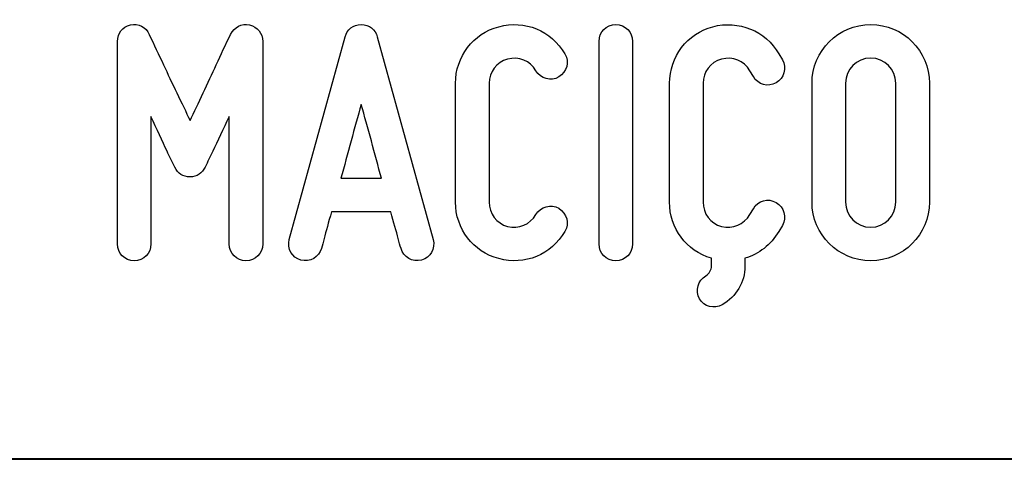
# Model space of a CAD drawing. Units: millimetres. Extents: x -185 to 205, y -143 to 145.
# Drawn here: x 97 to 121, y -143 to -133 of the extents above; entities that cross this region are included whole.
import ezdxf

# ---------------------------------------------------------------- set-up
doc = ezdxf.new("R2010")
doc.units = ezdxf.units.MM
doc.header["$MEASUREMENT"] = 0
doc.layers.add('Camada 1', color=7, linetype='Continuous')

msp = doc.modelspace()

# ---------------------------------------------------------------- linework, layer by layer
at = {"layer": 'Camada 1', "color": 250}
for points, knots in [([(99.927, -138.6614), (100.1556, -138.6614), (100.3334, -138.4836), (100.3334, -138.255), (100.3334, -138.255), (100.3334, -138.255), (100.3334, -135.1647), (100.3334, -135.1647), (100.3334, -135.1647), (100.4688, -135.4695), (100.6128, -135.7743), (100.7228, -136.0029), (100.7228, -136.0029), (100.7821, -136.1384), (100.8498, -136.2654), (100.9091, -136.3924), (100.9091, -136.3924), (100.9853, -136.5532), (101.1038, -136.6294), (101.2816, -136.6294), (101.2816, -136.6294), (101.4425, -136.6294), (101.5779, -136.5363), (101.6457, -136.3924), (101.6457, -136.3924), (101.7049, -136.2654), (101.7727, -136.1384), (101.8319, -136.0029), (101.8319, -136.0029), (101.942, -135.7743), (102.0859, -135.4695), (102.2299, -135.1647), (102.2299, -135.1647), (102.2299, -135.1647), (102.2299, -138.255), (102.2299, -138.255), (102.2299, -138.255), (102.2299, -138.4836), (102.4077, -138.6614), (102.6363, -138.6614), (102.6363, -138.6614), (102.8649, -138.6614), (103.0427, -138.4836), (103.0427, -138.255), (103.0427, -138.255), (103.0427, -138.255), (103.0427, -133.3444), (103.0427, -133.3444), (103.0427, -133.3444), (103.0427, -133.1497), (102.9157, -132.9888), (102.7209, -132.9465), (102.7209, -132.9465), (102.5262, -132.9041), (102.3569, -132.9973), (102.2637, -133.1751), (102.2637, -133.1751), (102.1452, -133.4206), (102.0267, -133.6661), (101.9166, -133.9117), (101.9166, -133.9117), (101.7219, -134.3435), (101.4763, -134.8515), (101.2816, -135.2663), (101.2816, -135.2663), (101.0869, -134.8515), (100.8329, -134.3435), (100.6382, -133.9117), (100.6382, -133.9117), (100.5196, -133.6661), (100.4011, -133.4206), (100.291, -133.1751), (100.291, -133.1751), (100.2148, -132.9973), (100.0286, -132.9041), (99.8338, -132.9465), (99.8338, -132.9465), (99.6391, -132.9888), (99.5206, -133.1497), (99.5206, -133.3444), (99.5206, -133.3444), (99.5206, -133.3444), (99.5206, -138.255), (99.5206, -138.255), (99.5206, -138.255), (99.5206, -138.4836), (99.6984, -138.6614), (99.927, -138.6614)], [0, 0, 0, 0, 0.0434783, 0.0434783, 0.0434783, 0.0434783, 0.0869565, 0.0869565, 0.0869565, 0.0869565, 0.1304348, 0.1304348, 0.1304348, 0.1304348, 0.173913, 0.173913, 0.173913, 0.173913, 0.2173913, 0.2173913, 0.2173913, 0.2173913, 0.2608696, 0.2608696, 0.2608696, 0.2608696, 0.3043478, 0.3043478, 0.3043478, 0.3043478, 0.3478261, 0.3478261, 0.3478261, 0.3478261, 0.3913043, 0.3913043, 0.3913043, 0.3913043, 0.4347826, 0.4347826, 0.4347826, 0.4347826, 0.4782609, 0.4782609, 0.4782609, 0.4782609, 0.5217391, 0.5217391, 0.5217391, 0.5217391, 0.5652174, 0.5652174, 0.5652174, 0.5652174, 0.6086957, 0.6086957, 0.6086957, 0.6086957, 0.6521739, 0.6521739, 0.6521739, 0.6521739, 0.6956522, 0.6956522, 0.6956522, 0.6956522, 0.7391304, 0.7391304, 0.7391304, 0.7391304, 0.7826087, 0.7826087, 0.7826087, 0.7826087, 0.826087, 0.826087, 0.826087, 0.826087, 0.8695652, 0.8695652, 0.8695652, 0.8695652, 0.9130435, 0.9130435, 0.9130435, 0.9130435, 1, 1, 1, 1]), ([(107.1744, -138.145), (107.1744, -138.145), (105.8197, -133.2343), (105.8197, -133.2343), (105.8197, -133.2343), (105.7774, -133.0565), (105.625, -132.938), (105.4303, -132.938), (105.4303, -132.938), (105.2356, -132.938), (105.0832, -133.0565), (105.0408, -133.2343), (105.0408, -133.2343), (105.0408, -133.2343), (103.6862, -138.145), (103.6862, -138.145), (103.6862, -138.145), (103.6269, -138.3736), (103.7539, -138.5852), (103.9656, -138.6445), (103.9656, -138.6445), (104.1942, -138.7038), (104.4058, -138.5768), (104.4651, -138.3651), (104.4651, -138.3651), (104.4905, -138.2974), (104.5074, -138.2127), (104.5328, -138.1196), (104.5328, -138.1196), (104.5752, -137.9587), (104.6344, -137.7386), (104.7106, -137.4761), (104.7106, -137.4761), (104.7106, -137.4761), (106.1499, -137.4761), (106.1499, -137.4761), (106.1499, -137.4761), (106.2177, -137.7386), (106.2854, -137.9587), (106.3277, -138.1196), (106.3277, -138.1196), (106.3531, -138.2127), (106.3701, -138.2974), (106.3955, -138.3651), (106.3955, -138.3651), (106.4547, -138.5768), (106.6664, -138.7038), (106.895, -138.6445), (106.895, -138.6445), (107.1067, -138.5852), (107.2337, -138.3736), (107.1744, -138.145)], [0, 0, 0, 0, 0.0714286, 0.0714286, 0.0714286, 0.0714286, 0.1428571, 0.1428571, 0.1428571, 0.1428571, 0.2142857, 0.2142857, 0.2142857, 0.2142857, 0.2857143, 0.2857143, 0.2857143, 0.2857143, 0.3571429, 0.3571429, 0.3571429, 0.3571429, 0.4285714, 0.4285714, 0.4285714, 0.4285714, 0.5, 0.5, 0.5, 0.5, 0.5714286, 0.5714286, 0.5714286, 0.5714286, 0.6428571, 0.6428571, 0.6428571, 0.6428571, 0.7142857, 0.7142857, 0.7142857, 0.7142857, 0.7857143, 0.7857143, 0.7857143, 0.7857143, 0.8571429, 0.8571429, 0.8571429, 0.8571429, 1, 1, 1, 1]), ([(108.7661, -138.6106), (109.4011, -138.78), (110.0361, -138.5175), (110.3663, -137.9502), (110.3663, -137.9502), (110.4933, -137.7555), (110.4171, -137.5184), (110.2224, -137.3914), (110.2224, -137.3914), (110.0276, -137.2814), (109.7906, -137.3491), (109.6636, -137.5438), (109.6636, -137.5438), (109.5281, -137.7809), (109.2487, -137.8994), (108.9778, -137.8317), (108.9778, -137.8317), (108.7153, -137.7555), (108.5291, -137.5184), (108.5291, -137.239), (108.5291, -137.239), (108.5291, -137.239), (108.5291, -134.3604), (108.5291, -134.3604), (108.5291, -134.3604), (108.5291, -134.0895), (108.7153, -133.8439), (108.9778, -133.7762), (108.9778, -133.7762), (109.2487, -133.7), (109.5281, -133.8185), (109.6636, -134.0556), (109.6636, -134.0556), (109.7906, -134.2503), (110.0276, -134.3181), (110.2224, -134.208), (110.2224, -134.208), (110.4171, -134.081), (110.4933, -133.8439), (110.3663, -133.6492), (110.3663, -133.6492), (110.0361, -133.0819), (109.4011, -132.8195), (108.7661, -132.9888), (108.7661, -132.9888), (108.1481, -133.1497), (107.7163, -133.7169), (107.7163, -134.3604), (107.7163, -134.3604), (107.7163, -134.3604), (107.7163, -137.239), (107.7163, -137.239), (107.7163, -137.239), (107.7163, -137.891), (108.1481, -138.4498), (108.7661, -138.6106)], [0, 0, 0, 0, 0.0666667, 0.0666667, 0.0666667, 0.0666667, 0.1333333, 0.1333333, 0.1333333, 0.1333333, 0.2, 0.2, 0.2, 0.2, 0.2666667, 0.2666667, 0.2666667, 0.2666667, 0.3333333, 0.3333333, 0.3333333, 0.3333333, 0.4, 0.4, 0.4, 0.4, 0.4666667, 0.4666667, 0.4666667, 0.4666667, 0.5333333, 0.5333333, 0.5333333, 0.5333333, 0.6, 0.6, 0.6, 0.6, 0.6666667, 0.6666667, 0.6666667, 0.6666667, 0.7333333, 0.7333333, 0.7333333, 0.7333333, 0.8, 0.8, 0.8, 0.8, 0.8666667, 0.8666667, 0.8666667, 0.8666667, 1, 1, 1, 1]), ([(111.6025, -138.6614), (111.8311, -138.6614), (112.0089, -138.4836), (112.0089, -138.255), (112.0089, -138.255), (112.0089, -138.255), (112.0089, -133.3444), (112.0089, -133.3444), (112.0089, -133.3444), (112.0089, -133.1158), (111.8311, -132.938), (111.6025, -132.938), (111.6025, -132.938), (111.3739, -132.938), (111.1961, -133.1158), (111.1961, -133.3444), (111.1961, -133.3444), (111.1961, -133.3444), (111.1961, -138.255), (111.1961, -138.255), (111.1961, -138.255), (111.1961, -138.4836), (111.3739, -138.6614), (111.6025, -138.6614)], [0, 0, 0, 0, 0.1428571, 0.1428571, 0.1428571, 0.1428571, 0.2857143, 0.2857143, 0.2857143, 0.2857143, 0.4285714, 0.4285714, 0.4285714, 0.4285714, 0.5714286, 0.5714286, 0.5714286, 0.5714286, 0.7142857, 0.7142857, 0.7142857, 0.7142857, 1, 1, 1, 1]), ([(113.9224, -138.6022), (113.9224, -138.6022), (113.9224, -138.7884), (113.9224, -138.7884), (113.9224, -138.7884), (113.9224, -138.89), (113.8631, -138.9662), (113.7869, -139.0255), (113.7869, -139.0255), (113.5922, -139.1356), (113.5244, -139.3896), (113.6345, -139.5843), (113.6345, -139.5843), (113.7446, -139.779), (113.9901, -139.8383), (114.1848, -139.7282), (114.1848, -139.7282), (114.5235, -139.5335), (114.7351, -139.1864), (114.7351, -138.7884), (114.7351, -138.7884), (114.7351, -138.7884), (114.7351, -138.6022), (114.7351, -138.6022), (114.7351, -138.6022), (115.0738, -138.5006), (115.3617, -138.2804), (115.5564, -137.9502), (115.5564, -137.9502), (115.5564, -137.9502), (115.6411, -137.8063), (115.6411, -137.8063), (115.6411, -137.8063), (115.7511, -137.6116), (115.6834, -137.3576), (115.4887, -137.2475), (115.4887, -137.2475), (115.2939, -137.1374), (115.0484, -137.2052), (114.9383, -137.3999), (114.9383, -137.3999), (114.9383, -137.3999), (114.8537, -137.5438), (114.8537, -137.5438), (114.8537, -137.5438), (114.7182, -137.7809), (114.4304, -137.8994), (114.1679, -137.8317), (114.1679, -137.8317), (113.897, -137.7555), (113.7192, -137.5184), (113.7192, -137.239), (113.7192, -137.239), (113.7192, -137.239), (113.7192, -134.3604), (113.7192, -134.3604), (113.7192, -134.3604), (113.7192, -134.0895), (113.897, -133.8439), (114.1679, -133.7762), (114.1679, -133.7762), (114.4304, -133.7), (114.7182, -133.8185), (114.8537, -134.0556), (114.8537, -134.0556), (114.8537, -134.0556), (114.9383, -134.1995), (114.9383, -134.1995), (114.9383, -134.1995), (115.0484, -134.3943), (115.2939, -134.462), (115.4887, -134.3519), (115.4887, -134.3519), (115.6834, -134.2419), (115.7511, -133.9879), (115.6411, -133.7931), (115.6411, -133.7931), (115.6411, -133.7931), (115.5564, -133.6492), (115.5564, -133.6492), (115.5564, -133.6492), (115.2347, -133.0819), (114.5743, -132.8279), (113.9562, -132.9888), (113.9562, -132.9888), (113.3382, -133.1497), (112.9064, -133.7169), (112.9064, -134.3604), (112.9064, -134.3604), (112.9064, -134.3604), (112.9064, -137.239), (112.9064, -137.239), (112.9064, -137.239), (112.9064, -137.874), (113.3128, -138.4244), (113.9224, -138.6022)], [0, 0, 0, 0, 0.04, 0.04, 0.04, 0.04, 0.08, 0.08, 0.08, 0.08, 0.12, 0.12, 0.12, 0.12, 0.16, 0.16, 0.16, 0.16, 0.2, 0.2, 0.2, 0.2, 0.24, 0.24, 0.24, 0.24, 0.28, 0.28, 0.28, 0.28, 0.32, 0.32, 0.32, 0.32, 0.36, 0.36, 0.36, 0.36, 0.4, 0.4, 0.4, 0.4, 0.44, 0.44, 0.44, 0.44, 0.48, 0.48, 0.48, 0.48, 0.52, 0.52, 0.52, 0.52, 0.56, 0.56, 0.56, 0.56, 0.6, 0.6, 0.6, 0.6, 0.64, 0.64, 0.64, 0.64, 0.68, 0.68, 0.68, 0.68, 0.72, 0.72, 0.72, 0.72, 0.76, 0.76, 0.76, 0.76, 0.8, 0.8, 0.8, 0.8, 0.84, 0.84, 0.84, 0.84, 0.88, 0.88, 0.88, 0.88, 0.92, 0.92, 0.92, 0.92, 1, 1, 1, 1]), ([(117.7832, -138.6614), (118.5705, -138.6614), (119.2055, -138.0264), (119.2055, -137.239), (119.2055, -137.239), (119.2055, -137.239), (119.2055, -134.3604), (119.2055, -134.3604), (119.2055, -134.3604), (119.2055, -133.573), (118.5705, -132.938), (117.7832, -132.938), (117.7832, -132.938), (116.9958, -132.938), (116.3608, -133.573), (116.3608, -134.3604), (116.3608, -134.3604), (116.3608, -134.3604), (116.3608, -137.239), (116.3608, -137.239), (116.3608, -137.239), (116.3608, -138.0264), (116.9958, -138.6614), (117.7832, -138.6614)], [0, 0, 0, 0, 0.1428571, 0.1428571, 0.1428571, 0.1428571, 0.2857143, 0.2857143, 0.2857143, 0.2857143, 0.4285714, 0.4285714, 0.4285714, 0.4285714, 0.5714286, 0.5714286, 0.5714286, 0.5714286, 0.7142857, 0.7142857, 0.7142857, 0.7142857, 1, 1, 1, 1]), ([(117.7832, -133.7508), (118.1218, -133.7508), (118.3927, -134.0217), (118.3927, -134.3604), (118.3927, -134.3604), (118.3927, -134.3604), (118.3927, -137.239), (118.3927, -137.239), (118.3927, -137.239), (118.3927, -137.5777), (118.1218, -137.8486), (117.7832, -137.8486), (117.7832, -137.8486), (117.4445, -137.8486), (117.1736, -137.5777), (117.1736, -137.239), (117.1736, -137.239), (117.1736, -137.239), (117.1736, -134.3604), (117.1736, -134.3604), (117.1736, -134.3604), (117.1736, -134.0217), (117.4445, -133.7508), (117.7832, -133.7508)], [0, 0, 0, 0, 0.1428571, 0.1428571, 0.1428571, 0.1428571, 0.2857143, 0.2857143, 0.2857143, 0.2857143, 0.4285714, 0.4285714, 0.4285714, 0.4285714, 0.5714286, 0.5714286, 0.5714286, 0.5714286, 0.7142857, 0.7142857, 0.7142857, 0.7142857, 1, 1, 1, 1]), ([(105.9213, -136.6633), (105.9213, -136.6633), (104.9392, -136.6633), (104.9392, -136.6633), (104.9392, -136.6633), (105.1001, -136.0791), (105.2694, -135.4272), (105.4303, -134.8769), (105.4303, -134.8769), (105.5912, -135.4272), (105.7605, -136.0791), (105.9213, -136.6633)], [0, 0, 0, 0, 0.25, 0.25, 0.25, 0.25, 0.5, 0.5, 0.5, 0.5, 1, 1, 1, 1])]:
    msp.add_open_spline(points, degree=3, knots=knots, dxfattribs=at)
at = {"layer": 'Camada 1', "lineweight": 9}
for points in [[(27.8441, -143.4536), (27.8441, -143.4536), (167.9886, -143.4536), (167.9886, -143.4536)], [(27.8652, -143.4536), (27.8652, -143.4536), (115.0084, -143.4747), (115.0084, -143.4747)]]:
    msp.add_open_spline(points, degree=3, dxfattribs=at)
at = {"layer": 'Camada 1', "lineweight": 25}
msp.add_open_spline([(27.9711, -143.4747), (27.9711, -143.4747), (167.9251, -143.4747), (167.9251, -143.4747)], degree=3, dxfattribs=at)
msp.add_open_spline([(27.9711, -143.4747), (27.9711, -143.4747), (167.9251, -143.4747), (167.9251, -143.4747)], degree=3, dxfattribs=at)

doc.saveas('drawing.dxf')
